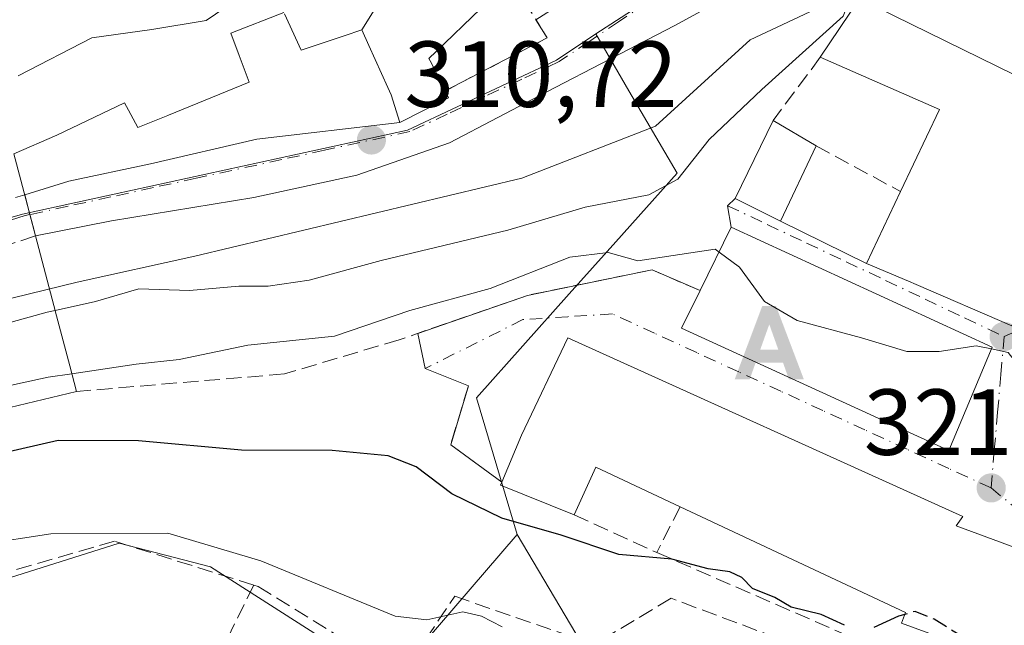
# Model space of a CAD drawing. Units: metres. Extents: x 594148 to 597604, y 4703622 to 4705983.
# Drawn here: x 596293 to 596398, y 4703952 to 4704017 of the extents above; entities that cross this region are included whole.
import ezdxf

# ---------------------------------------------------------------- set-up
doc = ezdxf.new("R2010")
doc.units = ezdxf.units.M
doc.header["$MEASUREMENT"] = 0
for name, pattern in [('DGN Style 2', [1.6480167562047852, 0.988810053722871, -0.6592067024819142]), ('DGN Style 3', [2.307223458686699, 1.648016756204785, -0.6592067024819142]), ('DGN Style 4', [2.6384748266838614, 1.318413404963828, -0.6592067024819142, 0.001648016756204785, -0.6592067024819142])]:
    doc.linetypes.add(name, pattern=pattern)
for name, color, linetype, lineweight in [('Alambrada', 7, 'DGN Style 2', 0), ('Alojamiento puntual', 7, 'Continuous', 0), ('Arbolado forestal CxS', 92, 'Continuous', 0), ('Corriente artificial lineal', 4, 'DGN Style 3', 13), ('Corriente natural lineal', 142, 'Continuous', 13), ('Curva de nivel maestra', 30, 'Continuous', 30), ('Curva de nivel maestra oculto', 30, 'DGN Style 3', 30), ('Curva de nivel normal', 30, 'Continuous', 0), ('Edificación Cxs', 1, 'Continuous', 13), ('Muro lineal', 1, 'DGN Style 3', 13), ('Núcleo urbano CxS', 7, 'Continuous', 0), ('Obra de contención lineal', 1, 'DGN Style 3', 13), ('Punto de cota en terreno', 7, 'Continuous', 0), ('Rótulo de punto de cota en terreno', 7, 'Continuous', 0), ('Vía urbana Cxs', 4, 'Continuous', 0), ('Vía urbana eje', 4, 'DGN Style 4', 0), ('Vía urbana eje oculto', 142, 'DGN Style 3', 0), ('Vía urbana oculto Cxs', 4, 'DGN Style 3', 0)]:
    doc.layers.add(name, color=color, linetype=linetype, lineweight=lineweight)
doc.styles.add('Style-Arial', font='txt')

# ---------------------------------------------------------------- blocks, each defined once
blk = doc.blocks.new('5PATER')
at = {"layer": 'Núcleo urbano CxS', "linetype": 'Continuous', "lineweight": 0}
h = blk.add_hatch(color=51, dxfattribs=at)
edge = h.paths.add_edge_path()
edge.add_ellipse((0, 0), major_axis=(-0.1095731443231308, -0.1110710700762829), ratio=0.9994222409660322, start_angle=0, end_angle=360)
blk = doc.blocks.new('*U18')
at = {"layer": 'Vía urbana Cxs', "color": 4, "linetype": 'Continuous', "lineweight": 0}
for points in [[(596404.8201000001, 4703958.4801, 323.7859000000026), (596392.9600999998, 4703962.860099999, 325.9643999999971), (596393.6901000004, 4703963.880100001, 324.7416999999987), (596351.4700999996, 4703982.960100001, 323.8378999999986), (596346.5500999996, 4703972.5601, 325.6339000000008), (596344.4401000004, 4703967.530099999, 324.2911000000022), (596338.9700999996, 4703971.530099999, 323.6584000000003), (596340.8601000002, 4703977.8301, 322.4873999999982), (596336.2500999998, 4703979.6801, 325.8632000000071), (596335.4508999997, 4703983.431500001, 327.3635999999969), (596347.1901000004, 4703987.4901, 322.4187999999995), (596360.5000999998, 4703990.210100001, 321.7844000000041), (596365.6101000002, 4703988.0001, 326.1631000000052), (596363.6401000004, 4703984.0001, 323.9214000000065), (596392.1901000004, 4703970.9301, 324.1267999999982), (596396.8201000001, 4703981.960100001, 324.8028999999952), (596368.9401000004, 4703994.7601, 323.0295000000042), (596368.5500999996, 4703997.0701, 320.6486000000005), (596369.3501000004, 4703997.840100001, 320.3340000000026), (596374.2001, 4703995.4301, 321.9713000000047), (596383.3901000004, 4703990.890100001, 323.0764999999956), (596387.8701, 4703988.9901, 324.8309000000008), (596388.6955000004, 4703988.634500001, 325.1941999999981), (596398.9200999998, 4703984.2301, 323.9006999999983)], [(596376.6867000004, 4704023.878599999, 309.5604000000022), (596362.9282999998, 4704016.338, 310.5163999999932), (596349.1699000001, 4704009.1942, 311.412599999996), (596338.8512000004, 4704003.770199999, 311.3371000000043), (596328.9293000001, 4704000.330600001, 312.1946999999927), (596317.949, 4703997.9494, 311.4550000000018), (596302.7355000004, 4703995.435799999, 316.9501000000019), (596294.6101000002, 4703993.840100001, 321.1062999999995), (596294.0097000003, 4703996.1193, 320.4977999999974), (596293.4494000003, 4703998.2468, 320.6352999999945), (596298.1556000002, 4703999.687200001, 315.5256999999983), (596306.8868000006, 4704001.5393, 320.4600000000065), (596318.2640000005, 4704004.1851, 314.0791000000027), (596333.5301000001, 4704005.970100001, 312.8150000000023), (596338.7500999998, 4704008.5801, 311.9964000000036), (596338.3800999997, 4704009.3301, 312.4008999999933), (596349.2801000001, 4704015.0001, 311.517200000002), (596348.0763999998, 4704016.9409, 311.8445999999968), (596350.5201000003, 4704018.5101, 312.0120000000024)]]:
    blk.add_polyline3d(points, dxfattribs=at)
blk = doc.blocks.new('5ALOJA')
at = {"layer": 'Corriente artificial lineal', "linetype": 'Continuous', "lineweight": 0}
h = blk.add_hatch(color=6, dxfattribs=at)
h.paths.add_polyline_path([(-0.3691, -0.3496), (-0.0741, 0.4354), (0.0729, 0.4354), (0.3709000000000001, -0.3496), (0.2119, -0.3496), (0.1469, -0.1686), (-0.1441, -0.1686), (-0.2091, -0.3496)])
h.paths.add_polyline_path([(-0.0961, -0.0326), (0.0009000000000000001, 0.2394), (0.09790000000000001, -0.0326)], flags=16)

msp = doc.modelspace()

# ---------------------------------------------------------------- linework, layer by layer
at = {"layer": 'Alambrada', "color": 7, "linetype": 'DGN Style 2', "lineweight": 0, "extrusion": (0.2397586571950042, -0.317946722223733, 0.9172925749875187), "elevation": -1352360.495542544, "flags": 128}
msp.add_lwpolyline([(3308362.149524543, 3115975.730357887), (3308361.482445398, 3115967.758763268), (3308349.365714846, 3115969.977922216)], dxfattribs=at)
at = {"layer": 'Arbolado forestal CxS', "color": 92, "linetype": 'Continuous', "lineweight": 0}
for points in [[(596189.0884999996, 4703966.509099999, 320.4670000000042), (596193.8929000003, 4703966.3861, 319.5149999999995), (596212.9474999999, 4703965.7389, 315.8791000000056), (596227.3733000001, 4703968.081900001, 314.2081000000035), (596229.6058999998, 4703969.1305, 314.1073000000033), (596237.6052999999, 4703972.894500001, 313.7837), (596257.8233000003, 4703985.8463, 312.8767999999982), (596275.4562999997, 4703990.658700001, 312.0390999999945), (596286.5277000006, 4703994.2347, 312.0056000000041), (596293.2287, 4703996.147100001, 312.0902999999962), (596334.3361000001, 4704005.121300001, 311.070000000007), (596350.2821000004, 4704012.604900001, 310.519100000005), (596354.4720999999, 4704015.414899999, 310.3843000000052)], [(596286.5277000006, 4703994.2347, 312.0056000000041), (596293.2287, 4703996.147100001, 312.0902999999962), (596334.3361000001, 4704005.121300001, 311.070000000007), (596350.2821000004, 4704012.604900001, 310.519100000005), (596354.4720999999, 4704015.414899999, 310.3843000000052), (596358.0093, 4704009.357100001, 309.6861999999965), (596363.1637000004, 4704000.529899999, 313.653999999995), (596356.6017000005, 4703993.191099999, 317.5956000000006), (596351.6416999997, 4703987.6439, 320.2342999999965), (596341.7093000002, 4703976.535499999, 321.8117999999959), (596346.0670999996, 4703961.958100001, 325.0660999999964), (596332.5217000004, 4703946.209100001, 331.9517999999953), (596313.3073000005, 4703958.492699999, 330.7231000000029), (596303.5428999999, 4703961.011700001, 329.3625999999931), (596291.1605000002, 4703957.115300001, 330.847299999994)], [(596354.4720999999, 4704015.414899999, 310.3843000000052), (596358.0093, 4704009.357100001, 309.6861999999965), (596363.1637000004, 4704000.529899999, 313.653999999995), (596356.6017000005, 4703993.191099999, 317.5956000000006), (596351.6416999997, 4703987.6439, 320.2342999999965), (596341.7093000002, 4703976.535499999, 321.8117999999959), (596346.0670999996, 4703961.958100001, 325.0660999999964)], [(596346.0670999996, 4703961.958100001, 325.0660999999964), (596332.5217000004, 4703946.209100001, 331.9517999999953), (596313.3073000005, 4703958.492699999, 330.7231000000029), (596303.5428999999, 4703961.011700001, 329.3625999999931), (596291.1605000002, 4703957.115300001, 330.847299999994), (596286.5318999998, 4703955.658700001, 331.2562999999937), (596263.8525, 4703943.0593, 333.7587000000058)]]:
    msp.add_polyline3d(points, dxfattribs=at)
at = {"layer": 'Corriente natural lineal', "color": 142, "linetype": 'Continuous', "lineweight": 13, "extrusion": (0.01142171546100253, 0.005359355071318403, 0.9999204076971064), "elevation": 32331.55504072699, "flags": 128}
msp.add_lwpolyline([(596328.5125127643, 4703909.078755178), (596619.4729492557, 4704045.593815732)], dxfattribs=at)
at = {"layer": 'Corriente natural lineal', "color": 142, "linetype": 'Continuous', "lineweight": 13}
msp.add_polyline3d([(596129.0701000001, 4703873.955200001, 316.5400999999983), (596131.7500999998, 4703875.130100001, 316.5537999999942), (596146.0401, 4703887.380100001, 316.0325000000012), (596155.1501000002, 4703903.3301, 315.6037999999971), (596162.4301000005, 4703925.1601, 314.9728999999934), (596168.5301000001, 4703941.450099999, 315.179099999994), (596174.1876999997, 4703947.104, 314.9094000000041), (596180.8022999996, 4703951.469599999, 314.6322999999975), (596188.3428999997, 4703954.115499999, 314.2700000000041), (596201.3075000001, 4703955.967599999, 314.207699999999), (596213.4784000004, 4703957.422800001, 313.6561999999976), (596225.7814999997, 4703958.7457, 313.7410999999993), (596237.1585999997, 4703963.111300001, 313.2263999999996), (596250.9170000004, 4703971.3134, 312.8392000000022), (596268.3794999998, 4703979.9124, 312.6662999999971), (596283.4607999995, 4703985.071799999, 312.9012999999977), (596299.0712000001, 4703988.908299999, 312.604800000001), (596311.6390000005, 4703991.6864, 311.4088000000047), (596346.5641000001, 4704000.0208, 310.6349999999948), (596360.8514, 4704005.577299999, 310.2399000000005), (596370.9501, 4704014.800100001, 309.5148000000045)], dxfattribs=at)
at = {"layer": 'Curva de nivel maestra', "color": 30, "linetype": 'Continuous', "lineweight": 30, "elevation": 325, "flags": 128}
for points in [[(596381.0599999996, 4703952.2401), (596378.5599999996, 4703953.4101), (596375.3300000001, 4703954.170100001), (596373.5899999999, 4703955.200099999), (596371.2300000006, 4703956.1801), (596370.0899999999, 4703957.340100001), (596368.79, 4703957.940099999), (596366.4699999997, 4703958.270099999), (596362.5999999996, 4703959.290100001), (596356.9500000002, 4703959.790100001), (596350.7800000003, 4703961.880100001), (596344.4299999997, 4703963.700099999), (596339.0999999996, 4703966.270099999), (596335.2800000003, 4703969.170100001), (596332.2999999998, 4703970.350099999), (596326.2999999998, 4703970.9001), (596316.6299999999, 4703970.960100001), (596305.6200000001, 4703971.960100001), (596297.0199999996, 4703971.9801), (596289.2199999997, 4703970.210100001)], [(596387.4894000003, 4703953.407600001), (596386.7999999998, 4703953.210100001), (596384.1900000004, 4703952.0001)]]:
    msp.add_lwpolyline(points, dxfattribs=at)
at = {"layer": 'Curva de nivel maestra oculto', "color": 30, "linetype": 'DGN Style 3', "lineweight": 30, "elevation": 325, "flags": 128}
msp.add_lwpolyline([(596397.8753000004, 4703948.532600001), (596395.9699999997, 4703949.590100001), (596390.6100000005, 4703952.890100001), (596388.5800000001, 4703953.720100001), (596387.4894000003, 4703953.407600001)], dxfattribs=at)
at = {"layer": 'Curva de nivel normal', "color": 30, "linetype": 'Continuous', "lineweight": 0, "flags": 128}
for points, elevation in [([(596292.7599999999, 4704010.960100001), (596300.6399999997, 4704015.0101), (596307.0199999996, 4704015.9001), (596312.8399999999, 4704016.840100001), (596316.8200000003, 4704019.600099999), (596320.1500000004, 4704024.190099999), (596325.8899999997, 4704029.440099999), (596335.1399999997, 4704036.280099999), (596342.7599999999, 4704043.020099999), (596348.9699999997, 4704046.890100001), (596357.9800000006, 4704050.4001), (596364.7199999997, 4704050.7401), (596376.9000000004, 4704052.190099999), (596383.3700000001, 4704054.4901), (596390.2300000006, 4704058.7501), (596394.9600000001, 4704061.1601), (596398.9600000001, 4704062.670100001), (596402.6299999999, 4704064.840100001), (596404.79, 4704065.9801), (596405.5999999996, 4704067.0801), (596404.9260999998, 4704067.4652)], 315), ([(596404.2422000002, 4704032.955600001), (596402.2199999997, 4704032.380100001), (596397.0599999996, 4704028.880100001), (596392.4800000006, 4704029.340100001), (596387.5199999996, 4704028.350099999), (596384.5899999999, 4704025.940099999), (596382.9000000004, 4704022.2301), (596380.9100000003, 4704017.300100001), (596372.2000000002, 4704009.4901), (596366.5700000003, 4704004.140100001), (596363.2400000002, 4703999.9101), (596360.1399999997, 4703998.2301), (596353.3399999999, 4703996.920100001), (596345.0899999999, 4703994.460100001), (596331.5499999998, 4703991.220100001), (596323.8399999999, 4703989.110099999), (596319.4600000001, 4703988.470100001), (596316.3200000003, 4703988.460100001), (596311.0599999996, 4703988.020099999), (596305.6500000004, 4703988.200099999), (596301.0300000003, 4703986.8201), (596296.7050999999, 4703985.8683)], 315), ([(596298.4823000003, 4703979.112299999), (596305.3799999999, 4703980.130100001), (596309.9699999997, 4703980.620100001), (596317.2999999998, 4703982.1801), (596326.54, 4703983.140100001), (596334.5899999999, 4703985.860099999), (596343.1799999997, 4703988.210100001), (596351.7100000001, 4703991.5601), (596355.79, 4703992.0701), (596358.9699999997, 4703991.190099999), (596367.2100000001, 4703992.4301), (596367.6377999998, 4703992.116599999)], 320), ([(596367.6377999998, 4703992.116599999), (596369.8300000001, 4703990.5101), (596372.4900000002, 4703986.8201), (596376, 4703984.8101), (596382.8799999999, 4703982.940099999), (596387.7100000001, 4703981.5001), (596391.1600000003, 4703981.4801), (596395.0999999996, 4703982.090100001), (596396.7359999996, 4703981.76)], 320), ([(596296.7050999999, 4703985.8683), (596295.8499999996, 4703985.6801), (596289.4132000003, 4703983.8969)], 315), ([(596396.7359999996, 4703981.76), (596398.5199999996, 4703981.4001), (596400.3399999999, 4703979.0801), (596402.6900000004, 4703973.0601), (596404.9299999997, 4703970.200099999), (596407.6399999997, 4703969.710100001), (596412.9375, 4703969.7006)], 320), ([(596291.2335999999, 4703977.7152), (596295.9600000001, 4703978.7401), (596298.4823000003, 4703979.112299999)], 320), ([(596344.4699999997, 4703952.0801), (596342.2699999996, 4703953.210100001), (596340.2599999999, 4703953.670100001), (596336.4199999999, 4703952.8101), (596333.0199999996, 4703953.200099999), (596318.6900000004, 4703959.120100001), (596308.75, 4703962.0801), (596296.25, 4703962.0001), (596273.8799999999, 4703958.610099999), (596263.5099999999, 4703955.7301), (596257.4900000002, 4703950.520099999)], 330)]:
    msp.add_lwpolyline(points, dxfattribs=dict(at, elevation=elevation))
at = {"layer": 'Edificación Cxs', "color": 1, "linetype": 'Continuous', "lineweight": 13, "flags": 128}
for points, elevation in [([(596406.0299000005, 4704020.359800001), (596411.4209000003, 4704030.179400001), (596421.6901000004, 4704023.120100001), (596416.5900999998, 4704012.640100001), (596416.5368999997, 4704012.534299999), (596409.6901000004, 4703998.9301), (596406.3501000004, 4704000.1801), (596398.9200999998, 4703984.2301), (596388.6955000004, 4703988.634500001), (596387.8701, 4703988.9901), (596383.3901000004, 4703990.890100001), (596387.0301000001, 4703998.5801), (596391.1901000004, 4704007.340100001), (596378.4600999998, 4704012.920100001), (596382.6401000004, 4704019.220100001), (596401.0401, 4704010.1601), (596405.4846999999, 4704019.245100001)], 325.194199999998), ([(596340.2267000005, 4704027.674699999), (596345.4101, 4704021.2401), (596341.2534999996, 4704017.235300001), (596338.3169, 4704014.406099999), (596338.2072999999, 4704014.3003), (596336.6501000002, 4704012.800100001), (596336.9061000004, 4704012.285499999), (596338.7500999998, 4704008.5801), (596333.5301000001, 4704005.970100001), (596332.6201, 4704008.920100001), (596332.2691000003, 4704009.695499999), (596330.2373000003, 4704014.1863), (596329.4798999997, 4704015.859800001), (596332.8260000005, 4704021.237000001), (596332.9989999998, 4704021.378000001), (596330.9100000003, 4704024.908), (596329.7259999998, 4704024.207000001), (596328.4550000001, 4704026.561000001), (596329.574, 4704027.164999999), (596331.5140000005, 4704028.105000001), (596332.1169999996, 4704028.370999999), (596335.744, 4704023.602), (596336.4670000002, 4704024.305000001)], 324.4873999999983), ([(596396.8201000001, 4703981.960100001), (596392.1901000004, 4703970.9301), (596363.6401000004, 4703984.0001), (596365.6101000002, 4703988.0001), (596368.9401000004, 4703994.7601)], 326.1631000000052), ([(596351.4700999996, 4703982.960100001), (596393.6901000004, 4703963.880100001), (596392.9600999998, 4703962.860099999), (596404.8201000001, 4703958.4801), (596399.9801000003, 4703947.7601), (596387.1201, 4703952.4801), (596387.5701000001, 4703953.610099999), (596363.4801000003, 4703964.9001), (596354.4600999998, 4703969.130100001), (596352.1700999998, 4703964.040100001), (596344.3000999996, 4703967.210100001), (596344.4401000004, 4703967.530099999), (596346.5500999996, 4703972.5601)], 328.3218000000051)]:
    msp.add_lwpolyline(points, close=True, dxfattribs=dict(at, elevation=elevation))
at = {"layer": 'Edificación Cxs', "color": 1, "linetype": 'Continuous', "lineweight": 13, "elevation": 328.9533999999996, "flags": 128}
for points in [[(596332.8260000005, 4704021.237000001), (596329.4798999997, 4704015.859800001), (596327.5913000006, 4704015.2237), (596327.5831000004, 4704015.220899999), (596323.0100999996, 4704013.6801), (596321.2194999997, 4704017.5595)], [(596321.1501000002, 4704017.710100001), (596315.4600999998, 4704015.5001), (596316.3532999996, 4704013.131300001), (596317.4401000004, 4704010.2501), (596308.8163000002, 4704006.746900001), (596308.7467, 4704006.718499999), (596305.5500999996, 4704005.420100001), (596304.5433, 4704007.2599), (596304.1001000004, 4704008.0701), (596296.9001000002, 4704004.610099999), (596292.3000999996, 4704002.610099999), (596293.0456999998, 4703999.7795), (596294.6101000002, 4703993.840100001), (596296.5601000005, 4703986.420100001), (596296.8558999998, 4703985.2949), (596298.2572999997, 4703979.967900001), (596298.9801000003, 4703977.220100001), (596291.8800999997, 4703975.520099999)]]:
    msp.add_lwpolyline(points, dxfattribs=at)
at = {"layer": 'Edificación Cxs', "color": 1, "linetype": 'Continuous', "lineweight": 13, "extrusion": (-0.005374432901465775, -0.008100221837009512, 0.9999527498222999), "elevation": -40991.14220211552, "flags": 128}
msp.add_lwpolyline([(596371.5534844168, 4703835.203052408), (596375.7338190781, 4703841.503259102)], dxfattribs=at)
at = {"layer": 'Edificación Cxs', "color": 1, "linetype": 'Continuous', "lineweight": 13, "extrusion": (-0.1817769084087583, 0.1873196313621792, 0.9653333679489647), "elevation": 773052.7396858339, "flags": 128}
msp.add_lwpolyline([(-3703903.818916537, -2857755.447344411), (-3703912.904866055, -2857758.95856836), (-3703907.655217475, -2857772.290492219)], dxfattribs=at)
at = {"layer": 'Edificación Cxs', "color": 1, "linetype": 'Continuous', "lineweight": 13, "extrusion": (-0.1621541654474399, 0.09517744491753938, 0.9821645893672878), "elevation": 351323.5675095563, "flags": 128}
msp.add_lwpolyline([(-4358693.727834578, -1833492.877497376), (-4358693.727834578, -1833487.446784236)], dxfattribs=at)
at = {"layer": 'Edificación Cxs', "color": 1, "linetype": 'Continuous', "lineweight": 13, "extrusion": (0.1121346447490701, 0.3719101877955721, 0.9214709076584361), "elevation": 1816634.856142236, "flags": 128}
msp.add_lwpolyline([(786942.0510614254, -4308563.004076582), (786940.8142639778, -4308571.071063692), (786910.4261596347, -4308566.505709167)], dxfattribs=at)
at = {"layer": 'Edificación Cxs', "color": 1, "linetype": 'Continuous', "lineweight": 13, "extrusion": (0.9056592902188626, -0.4093811534673674, 0.1104007301877744), "elevation": -1385594.969024216, "flags": 128}
msp.add_lwpolyline([(4532027.647487803, 154237.8191590091), (4532033.100079108, 154239.1702178209), (4532044.603409064, 154237.3631716293)], dxfattribs=at)
at = {"layer": 'Edificación Cxs', "color": 1, "linetype": 'Continuous', "lineweight": 13, "extrusion": (-0.1293449138436368, -0.2521900511736236, 0.9589943020434623), "elevation": -1263116.063204666, "flags": 128}
msp.add_lwpolyline([(-1616076.329199111, 4275017.005560131), (-1616086.285553593, 4275016.637914822), (-1616086.000291903, 4275010.825449551)], dxfattribs=at)
at = {"layer": 'Edificación Cxs', "color": 1, "linetype": 'Continuous', "lineweight": 13, "extrusion": (-0.008609217962811576, 0.2675278525672926, 0.9635116654544469), "elevation": 1253620.730866045, "flags": 128}
msp.add_lwpolyline([(-747341.8802120882, -4511410.963811648), (-747334.1162438403, -4511414.514874489), (-747334.2664638829, -4511414.842147613)], dxfattribs=at)
at = {"layer": 'Edificación Cxs', "color": 1, "linetype": 'Continuous', "lineweight": 13}
for points in [[(596382.6401000004, 4704019.220100001, 317.690499999997), (596401.0401, 4704010.1601, 321.1494999999995), (596405.4846999999, 4704019.245100001, 322.8540000000066), (596406.0301000001, 4704020.360099999, 323.2186999999976), (596403.4600999998, 4704021.800100001, 320.7869999999967), (596403.8601000002, 4704022.9301, 321.0097999999998), (596400.8501000004, 4704025.5801, 318.5763000000007), (596402.9200999998, 4704028.1601, 319.5184000000008), (596402.2301000003, 4704029.2601, 318.7445000000007)], [(596321.1501000002, 4704017.710100001, 321.9180999999954), (596315.4600999998, 4704015.5001, 321.6640000000043), (596316.3532999996, 4704013.131300001, 319.0188999999955), (596317.4401000004, 4704010.2501, 316.7684000000008), (596308.8163000002, 4704006.746900001, 320.8637000000017), (596308.7467, 4704006.718499999, 320.9027999999962), (596305.5500999996, 4704005.420100001, 321.8405000000057), (596304.5433, 4704007.2599, 322.4282999999996), (596304.1001000004, 4704008.0701, 322.8340999999928), (596296.9001000002, 4704004.610099999, 320.3938999999955), (596292.3000999996, 4704002.610099999, 321.5445999999938), (596293.0456999998, 4703999.7795, 321.1122000000032), (596294.6101000002, 4703993.840100001, 321.1062999999995), (596296.5601000005, 4703986.420100001, 321.5187000000006), (596296.8558999998, 4703985.2949, 321.6622999999963), (596298.2572999997, 4703979.967900001, 325.710500000001), (596298.9801000003, 4703977.220100001, 328.9533999999985)], [(596341.2534999996, 4704017.235300001, 314.6778000000049), (596338.3169, 4704014.406099999, 314.6211999999941), (596338.2072999999, 4704014.3003, 314.6190999999963), (596336.6501000002, 4704012.800100001, 314.8108000000066), (596336.9061000004, 4704012.285499999, 314.4256000000024), (596338.7500999998, 4704008.5801, 311.9964000000036), (596333.5301000001, 4704005.970100001, 312.8150000000023), (596332.6201, 4704008.920100001, 314.9850000000006), (596332.2691000003, 4704009.695499999, 315.5644999999931), (596330.2373000003, 4704014.1863, 318.0280999999959), (596329.4801000003, 4704015.860099999, 319.3558000000049), (596327.5913000006, 4704015.2237, 319.5561000000016), (596327.5831000004, 4704015.220899999, 319.5559000000067), (596323.0100999996, 4704013.6801, 317.7498000000051), (596321.2194999997, 4704017.5595, 321.8117999999959)], [(596416.5368999997, 4704012.534299999, 319.8896999999997), (596409.6901000004, 4703998.9301, 319.1943000000028), (596406.3501000004, 4704000.1801, 321.6719000000012), (596398.9200999998, 4703984.2301, 323.9006999999983), (596388.6955000004, 4703988.634500001, 325.1941999999981), (596387.8701, 4703988.9901, 324.8309000000008), (596383.3901000004, 4703990.890100001, 323.0764999999956), (596387.0301000001, 4703998.5801, 322.0133999999962)], [(596378.0100999996, 4704003.470100001, 319.4116999999969), (596374.2001, 4703995.4301, 321.9713000000047), (596369.3501000004, 4703997.840100001, 320.3340000000026), (596373.4101, 4704006.170100001, 318.3905999999988)], [(596396.8201000001, 4703981.960100001, 324.8028999999952), (596392.1901000004, 4703970.9301, 324.1267999999982), (596363.6401000004, 4703984.0001, 323.9214000000065), (596365.6101000002, 4703988.0001, 326.1631000000052)], [(596351.4700999996, 4703982.960100001, 323.8378999999986), (596393.6901000004, 4703963.880100001, 324.7416999999987), (596392.9600999998, 4703962.860099999, 325.9643999999971), (596404.8201000001, 4703958.4801, 323.7859000000026), (596399.9801000003, 4703947.7601, 326.0521000000008), (596387.1201, 4703952.4801, 327.8524999999936), (596387.5701000001, 4703953.610099999, 328.3218000000052), (596363.4801000003, 4703964.9001, 327.0807999999961)], [(596298.9801000003, 4703977.220100001, 328.9533999999985), (596291.8800999997, 4703975.520099999, 326.2317000000039)]]:
    msp.add_polyline3d(points, dxfattribs=at)
msp.add_3dface([(596378.0100999996, 4704003.470100001, 321.9713000000047), (596374.2001, 4703995.4301, 321.9713000000047), (596369.3501000004, 4703997.840100001, 321.9713000000047), (596373.4101, 4704006.170100001, 321.9713000000047)], dxfattribs=at)
at = {"layer": 'Muro lineal', "color": 1, "linetype": 'DGN Style 3', "lineweight": 13, "extrusion": (0.05474331363741321, 0.0731717558547516, 0.9958157780217827), "elevation": 377164.9060349741, "flags": 128}
msp.add_lwpolyline([(2340414.799376189, -4106532.615423391), (2340414.799376189, -4106524.149996234)], dxfattribs=at)
at = {"layer": 'Muro lineal', "color": 1, "linetype": 'DGN Style 3', "lineweight": 13, "extrusion": (-0.2160812748132665, 0.1171438396835778, 0.9693225487417807), "elevation": 422488.5206425229, "flags": 128}
msp.add_lwpolyline([(-4419624.211779308, -1664854.575104669), (-4419624.211779308, -1664843.990146337)], dxfattribs=at)
at = {"layer": 'Muro lineal', "color": 1, "linetype": 'DGN Style 3', "lineweight": 13, "extrusion": (-0.07440146454697244, -0.1458149184811957, 0.9865102288479264), "elevation": -729955.9062133969, "flags": 128}
msp.add_lwpolyline([(-1606742.714586306, 4400963.248296859), (-1606742.714586306, 4400957.69483282)], dxfattribs=at)
at = {"layer": 'Muro lineal', "color": 1, "linetype": 'DGN Style 3', "lineweight": 13, "extrusion": (-0.07879422752548394, 0.03591301527879549, 0.9962438080320737), "elevation": 122268.5310679124, "flags": 128}
msp.add_lwpolyline([(-4527662.950138148, -1402937.034735628), (-4527662.950138148, -1402927.305264611)], dxfattribs=at)
at = {"layer": 'Muro lineal', "color": 1, "linetype": 'DGN Style 3', "lineweight": 13, "extrusion": (-0.2153285350470345, -0.3328289392736002, 0.9180732646017464), "elevation": -1693728.112715298, "flags": 128}
msp.add_lwpolyline([(-2054461.512942808, 3923437.189459626), (-2054425.377446863, 3923443.687265287), (-2054421.650320072, 3923442.525591435)], dxfattribs=at)
at = {"layer": 'Muro lineal', "color": 1, "linetype": 'DGN Style 3', "lineweight": 13, "extrusion": (0.896232513169631, -0.443580895226369, 0.001808791812288662), "elevation": -1552145.130717706, "flags": 128}
msp.add_lwpolyline([(4480361.353352949, 3139.705740061404), (4480351.733722528, 3141.500042996651), (4480328.523165062, 3144.105247258405)], dxfattribs=at)
at = {"layer": 'Muro lineal', "color": 1, "linetype": 'DGN Style 3', "lineweight": 13}
for points in [[(596317.9301000005, 4703956.530099999, 332.1931999999942), (596303.0401, 4703961.2301, 331.0632999999943), (596285.6001000004, 4703956.190099999, 332.7771999999969), (596279.0800999999, 4703937.700099999, 338.0639999999985), (596284.5000999998, 4703936.3301, 337.6223999999929), (596289.5401, 4703934.020099999, 337.0769), (596303.3601000002, 4703927.110099999, 336.5926999999938)], [(596317.9301000005, 4703956.530099999, 332.1931999999942), (596318.3800999997, 4703956.390100001, 332.1404999999941), (596333.7200999996, 4703946.9301, 332.7872000000062), (596339.4001000002, 4703955.340100001, 329.4625999999989), (596354.3000999996, 4703950.190099999, 331.1695000000037)], [(596397.0301000001, 4703941.5601, 328.7664999999979), (596384.6601, 4703946.860099999, 329.3338999999978), (596362.5100999996, 4703955.130100001, 328.8481999999931), (596354.3000999996, 4703950.190099999, 331.1695000000037)]]:
    msp.add_polyline3d(points, dxfattribs=at)
at = {"layer": 'Núcleo urbano CxS', "color": 7, "linetype": 'Continuous', "lineweight": 0, "extrusion": (-0.8602339885123432, -0.5098994551917624, 0.0001749379589291879), "elevation": -2911544.738646648, "flags": 128}
msp.add_lwpolyline([(-3742431.479572014, 834.4058066776382), (-3742366.413282136, 839.2815067522486), (-3742360.437225535, 839.3609067534659)], dxfattribs=at)
at = {"layer": 'Núcleo urbano CxS', "color": 7, "linetype": 'Continuous', "lineweight": 0}
for points in [[(596412.0698999995, 4704084.5913, 314.077099999995), (596433.2008999997, 4704072.8727, 314.1837999999989), (596424.7511, 4704054.391899999, 312.417300000001), (596417.7839000003, 4704048.9319, 310.8034000000043), (596399.1145000001, 4704039.531500001, 310.2296000000061), (596381.1370999999, 4704032.6831, 309.0736000000034), (596354.4720999999, 4704015.414899999, 310.3843000000052), (596350.2821000004, 4704012.604900001, 310.519100000005), (596334.3361000001, 4704005.121300001, 311.070000000007), (596293.2287, 4703996.147100001, 312.0902999999962), (596286.5277000006, 4703994.2347, 312.0056000000041)], [(596379.2451, 4703905.986300001, 329.9418000000005), (596346.0670999996, 4703961.958100001, 325.0660999999964), (596341.7093000002, 4703976.535499999, 321.8117999999959), (596351.6416999997, 4703987.6439, 320.2342999999965), (596356.6017000005, 4703993.191099999, 317.5956000000006), (596363.1637000004, 4704000.529899999, 313.653999999995), (596358.0093, 4704009.357100001, 309.6861999999965), (596354.4720999999, 4704015.414899999, 310.3843000000052), (596381.1370999999, 4704032.6831, 309.0736000000034), (596399.1145000001, 4704039.531500001, 310.2296000000061), (596417.7839000003, 4704048.9319, 310.8034000000043), (596424.7511, 4704054.391899999, 312.417300000001), (596433.2008999997, 4704072.8727, 314.1837999999989), (596443.6662999997, 4704067.068700001, 313.9887000000017), (596447.8608999997, 4704064.566099999, 313.9719000000041), (596483.5944999997, 4704043.2257, 313.7823000000063), (596490.3775000004, 4704039.2567, 313.750199999995), (596521.1463000001, 4704021.242500001, 313.3831999999966), (596547.8602999998, 4703999.681100001, 313.0096999999951)], [(596433.2008999997, 4704072.8727, 314.1837999999989), (596424.7511, 4704054.391899999, 312.417300000001), (596417.7839000003, 4704048.9319, 310.8034000000043), (596399.1145000001, 4704039.531500001, 310.2296000000061), (596381.1370999999, 4704032.6831, 309.0736000000034), (596354.4720999999, 4704015.414899999, 310.3843000000052)], [(596433.2008999997, 4704072.8727, 314.1837999999989), (596424.7511, 4704054.391899999, 312.417300000001), (596417.7839000003, 4704048.9319, 310.8034000000043), (596399.1145000001, 4704039.531500001, 310.2296000000061), (596381.1370999999, 4704032.6831, 309.0736000000034), (596354.4720999999, 4704015.414899999, 310.3843000000052)], [(596189.0884999996, 4703966.509099999, 320.4670000000042), (596193.8929000003, 4703966.3861, 319.5149999999995), (596212.9474999999, 4703965.7389, 315.8791000000056), (596227.3733000001, 4703968.081900001, 314.2081000000035), (596229.6058999998, 4703969.1305, 314.1073000000033), (596237.6052999999, 4703972.894500001, 313.7837), (596257.8233000003, 4703985.8463, 312.8767999999982), (596275.4562999997, 4703990.658700001, 312.0390999999945), (596286.5277000006, 4703994.2347, 312.0056000000041), (596293.2287, 4703996.147100001, 312.0902999999962), (596334.3361000001, 4704005.121300001, 311.070000000007), (596350.2821000004, 4704012.604900001, 310.519100000005), (596354.4720999999, 4704015.414899999, 310.3843000000052)], [(596354.4720999999, 4704015.414899999, 310.3843000000052), (596358.0093, 4704009.357100001, 309.6861999999965), (596363.1637000004, 4704000.529899999, 313.653999999995), (596356.6017000005, 4703993.191099999, 317.5956000000006), (596351.6416999997, 4703987.6439, 320.2342999999965), (596341.7093000002, 4703976.535499999, 321.8117999999959), (596346.0670999996, 4703961.958100001, 325.0660999999964)], [(596263.8525, 4703943.0593, 333.7587000000058), (596286.5318999998, 4703955.658700001, 331.2562999999937), (596291.1605000002, 4703957.115300001, 330.847299999994), (596303.5428999999, 4703961.011700001, 329.3625999999931), (596313.3073000005, 4703958.492699999, 330.7231000000029), (596332.5217000004, 4703946.209100001, 331.9517999999953), (596346.0670999996, 4703961.958100001, 325.0660999999964), (596379.2451, 4703905.986300001, 329.9418000000005)], [(596346.0670999996, 4703961.958100001, 325.0660999999964), (596332.5217000004, 4703946.209100001, 331.9517999999953), (596313.3073000005, 4703958.492699999, 330.7231000000029), (596303.5428999999, 4703961.011700001, 329.3625999999931), (596291.1605000002, 4703957.115300001, 330.847299999994), (596286.5318999998, 4703955.658700001, 331.2562999999937), (596263.8525, 4703943.0593, 333.7587000000058)]]:
    msp.add_polyline3d(points, dxfattribs=at)
at = {"layer": 'Obra de contención lineal', "color": 1, "linetype": 'DGN Style 3', "lineweight": 13, "extrusion": (0.01634305626036004, 0.1779773321852914, 0.9838988635730185), "elevation": 847264.7520732962, "flags": 128}
msp.add_lwpolyline([(-163701.762765857, -4662442.935227921), (-163700.4567681527, -4662436.383303699), (-163706.2696187172, -4662432.843250365)], dxfattribs=at)
at = {"layer": 'Obra de contención lineal', "color": 1, "linetype": 'DGN Style 3', "lineweight": 13}
msp.add_polyline3d([(596365.6101000002, 4703988.0001, 326.1631000000052), (596360.5000999998, 4703990.210100001, 321.7844000000041), (596347.1901000004, 4703987.4901, 322.4187999999995), (596333.4801000003, 4703982.7501, 329.6013999999996), (596321.2100999998, 4703979.100099999, 326.2568000000028), (596298.9801000003, 4703977.220100001, 328.9533999999985)], dxfattribs=at)
at = {"layer": 'Vía urbana Cxs', "color": 4, "linetype": 'Continuous', "lineweight": 0, "extrusion": (-0.04842241562396166, -0.03109401912771008, 0.9983428427347121), "elevation": -174832.0793249522, "flags": 128}
msp.add_lwpolyline([(-3635981.229114657, 3038499.75338357), (-3635981.229114658, 3038502.662349209)], dxfattribs=at)
at = {"layer": 'Vía urbana Cxs', "color": 4, "linetype": 'Continuous', "lineweight": 0, "extrusion": (0.1261204064486963, -0.0884587419540981, 0.9880631022607381), "elevation": -340591.6367994137, "flags": 128}
msp.add_lwpolyline([(4193600.945672414, 2186557.061738885), (4193611.846720177, 2186551.325278012), (4193612.74446103, 2186553.450566334)], dxfattribs=at)
at = {"layer": 'Vía urbana Cxs', "color": 4, "linetype": 'Continuous', "lineweight": 0, "extrusion": (0.1926402099997273, -0.3904869120609615, 0.900227594000737), "elevation": -1721694.09493277, "flags": 128}
msp.add_lwpolyline([(2615967.505302007, 3560309.000430246), (2615967.505302007, 3560309.929419078)], dxfattribs=at)
at = {"layer": 'Vía urbana Cxs', "color": 4, "linetype": 'Continuous', "lineweight": 0, "extrusion": (0.1242397456232463, 0.06211987279686936, 0.9903058148931431), "elevation": 366610.3610980484, "flags": 128}
msp.add_lwpolyline([(3940702.384420702, -2611464.628186213), (3940702.384420701, -2611470.521454063)], dxfattribs=at)
at = {"layer": 'Vía urbana Cxs', "color": 4, "linetype": 'Continuous', "lineweight": 0, "extrusion": (-0.9670232050524845, -0.2546882112473502, 0.0001895828205887104), "elevation": -1774682.440991808, "flags": 128}
msp.add_lwpolyline([(-4397006.628193434, 657.0846146208305), (-4397004.428149721, 656.9471146183625), (-4397002.071195588, 657.5556146292997)], dxfattribs=at)
at = {"layer": 'Vía urbana Cxs', "color": 4, "linetype": 'Continuous', "lineweight": 0, "extrusion": (-0.3508037190850034, 0.6427305099338589, 0.6810537734102144), "elevation": 2814412.509211309, "flags": 128}
msp.add_lwpolyline([(-2777097.246134827, -2617257.311312276), (-2777098.01049724, -2617260.56287112), (-2777099.081608266, -2617260.992515545)], dxfattribs=at)
at = {"layer": 'Vía urbana Cxs', "color": 4, "linetype": 'Continuous', "lineweight": 0, "extrusion": (-0.2591537652699764, 0.1287753761953579, 0.9572127393804044), "elevation": 451514.3566966613, "flags": 128}
msp.add_lwpolyline([(-4477964.363382249, -1492388.062801848), (-4477964.363382249, -1492382.404944366)], dxfattribs=at)
at = {"layer": 'Vía urbana Cxs', "color": 4, "linetype": 'Continuous', "lineweight": 0, "extrusion": (-0.09611192444062716, 0.0474807548199869, 0.9942374343697), "elevation": 166350.6975518189, "flags": 128}
msp.add_lwpolyline([(-4481572.692521806, -1539827.569463211), (-4481572.692521806, -1539817.259799442)], dxfattribs=at)
at = {"layer": 'Vía urbana Cxs', "color": 4, "linetype": 'Continuous', "lineweight": 0, "extrusion": (-0.05244733242179678, 0.02407911961705751, 0.998333347795367), "elevation": 82312.58358117197, "flags": 128}
msp.add_lwpolyline([(-4523804.874467586, -1418291.101923737), (-4523804.874467586, -1418321.831052386)], dxfattribs=at)
at = {"layer": 'Vía urbana Cxs', "color": 4, "linetype": 'Continuous', "lineweight": 0, "extrusion": (0.5170752868642229, -0.2206148092583612, 0.8270201047436384), "elevation": -729147.3468746801, "flags": 128}
msp.add_lwpolyline([(4560651.78284241, 1073233.15905594), (4560651.675322019, 1073239.163976006), (4560654.812155216, 1073241.832908428)], dxfattribs=at)
at = {"layer": 'Vía urbana Cxs', "color": 4, "linetype": 'Continuous', "lineweight": 0, "extrusion": (0.9056592902188626, -0.4093811534673674, 0.1104007301877744), "elevation": -1385594.969024216, "flags": 128}
msp.add_lwpolyline([(4532044.603409064, 154237.3631716293), (4532033.100079108, 154239.1702178209), (4532027.647487803, 154237.8191590091)], dxfattribs=at)
at = {"layer": 'Vía urbana Cxs', "color": 4, "linetype": 'Continuous', "lineweight": 0, "extrusion": (0.01634305626036004, 0.1779773321852914, 0.9838988635730185), "elevation": 847264.7520732962, "flags": 128}
msp.add_lwpolyline([(-163706.2696187172, -4662432.843250365), (-163700.4567681527, -4662436.383303699), (-163701.762765857, -4662442.935227921)], dxfattribs=at)
at = {"layer": 'Vía urbana Cxs', "color": 4, "linetype": 'Continuous', "lineweight": 0}
for points in [[(596410.9659000002, 4704042.231699999, 313.6414999999979), (596397.1919, 4704034.726500001, 312.6486000000005), (596376.6867000004, 4704023.878599999, 309.5604000000022), (596362.9282999998, 4704016.338, 310.5163999999932), (596349.1699000001, 4704009.1942, 311.412599999996), (596338.8512000004, 4704003.770199999, 311.3371000000043), (596328.9293000001, 4704000.330600001, 312.1946999999927), (596317.949, 4703997.9494, 311.4550000000018), (596302.7355000004, 4703995.435799999, 316.9501000000019), (596294.6101000002, 4703993.840100001, 321.1062999999995)], [(596383.3901000004, 4703990.890100001, 323.0764999999956), (596387.8701, 4703988.9901, 324.8309000000008), (596388.6955000004, 4703988.634500001, 325.1941999999981), (596398.9200999998, 4703984.2301, 323.9006999999983), (596406.3501000004, 4704000.1801, 321.6719000000012), (596409.6901000004, 4703998.9301, 319.1943000000028), (596416.5368999997, 4704012.534299999, 319.8896999999997)], [(596293.4494000003, 4703998.2468, 320.6352999999945), (596298.1556000002, 4703999.687200001, 315.5256999999983), (596306.8868000006, 4704001.5393, 320.4600000000065), (596318.2640000005, 4704004.1851, 314.0791000000027), (596333.5301000001, 4704005.970100001, 312.8150000000023)], [(596335.4508999997, 4703983.431500001, 327.3635999999969), (596347.1901000004, 4703987.4901, 322.4187999999995), (596360.5000999998, 4703990.210100001, 321.7844000000041), (596365.6101000002, 4703988.0001, 326.1631000000052)], [(596365.6101000002, 4703988.0001, 326.1631000000052), (596363.6401000004, 4703984.0001, 323.9214000000065), (596392.1901000004, 4703970.9301, 324.1267999999982), (596396.8201000001, 4703981.960100001, 324.8028999999952)], [(596399.9801000003, 4703947.7601, 326.0521000000008), (596404.8201000001, 4703958.4801, 323.7859000000026), (596392.9600999998, 4703962.860099999, 325.9643999999971), (596393.6901000004, 4703963.880100001, 324.7416999999987), (596351.4700999996, 4703982.960100001, 323.8378999999986)]]:
    msp.add_polyline3d(points, dxfattribs=at)
at = {"layer": 'Vía urbana eje', "color": 4, "linetype": 'DGN Style 4', "lineweight": 0, "extrusion": (-0.4054916686174296, 0.9140973436305168, 0.001597826487928094), "elevation": 4058064.50461283, "flags": 128}
msp.add_lwpolyline([(-2452609.950123945, -6165.730425903644), (-2452599.971302176, -6163.220622699815), (-2452595.002200722, -6159.750618270265)], dxfattribs=at)
at = {"layer": 'Vía urbana eje', "color": 4, "linetype": 'DGN Style 4', "lineweight": 0}
for points in [[(596360.0701000001, 4704018.840100001, 310.6244000000006), (596356.9101, 4704016.7301, 310.4073999999964), (596353.7301000003, 4704014.590100001, 311.2994000000036), (596350.5701000001, 4704012.470100001, 311.6138000000064), (596346.5800999999, 4704010.590100001, 311.1016999999993), (596342.6001000004, 4704008.7301, 311.3260000000009), (596338.6001000004, 4704006.850099999, 311.5157000000036), (596334.6201, 4704004.9901, 312.0706999999966), (596325.4801000003, 4704002.9901, 312.4836000000068), (596320.9200999998, 4704002.0001, 312.8058000000019), (596311.7801000001, 4704000.0001, 314.5967999999993), (596307.2100999998, 4703999.0101, 318.3521000000038), (596302.6601, 4703998.0101, 317.3813999999985), (596298.0800999999, 4703997.0101, 314.1766999999964), (596294.0097000003, 4703996.1193, 320.4977999999974)], [(596368.5500999996, 4703997.0701, 320.6486000000005), (596372.7801000001, 4703995.0701, 323.0987000000023), (596377.0000999998, 4703993.0801, 321.3873000000021), (596381.2100999998, 4703991.0801, 322.754700000005), (596385.4401000004, 4703989.090100001, 324.6070999999938), (596389.6601, 4703987.090100001, 325.7945999999938), (596393.8701, 4703985.090100001, 326.3058000000019), (596398.1001000004, 4703983.090100001, 324.340200000006)], [(596396.7100999998, 4703966.920100001, 321.5960000000051), (596392.2100999998, 4703968.9801, 323.0806000000011), (596387.7301000003, 4703971.050100001, 325.2332000000025), (596383.2301000003, 4703973.110099999, 324.1070000000037), (596378.7301000003, 4703975.1801, 325.0236000000005), (596374.2500999998, 4703977.2501, 324.4658999999957), (596369.7500999998, 4703979.3201, 324.7872000000062), (596365.2600999996, 4703981.380100001, 324.6206999999995), (596360.7600999996, 4703983.440099999, 322.8166000000056), (596356.2600999996, 4703985.5101, 322.2415000000037), (596351.4801000003, 4703985.210100001, 322.8873000000021), (596346.6901000004, 4703984.9001, 322.4593000000023), (596336.2500999998, 4703979.6801, 325.8632000000071)], [(596398.1001000004, 4703983.090100001, 324.340200000006), (596397.7500999998, 4703979.050100001, 323.6146000000008), (596397.4101, 4703975.0101, 322.4643000000069), (596397.0500999996, 4703970.960100001, 321.5868999999948), (596396.7100999998, 4703966.920100001, 321.5960000000051)], [(596396.7100999998, 4703966.920100001, 321.5960000000051), (596400.1700999998, 4703964.100099999, 322.0271999999969), (596407.0800999999, 4703958.4901, 322.0528999999952), (596410.5500999996, 4703955.6801, 321.9861999999994)]]:
    msp.add_polyline3d(points, dxfattribs=at)
at = {"layer": 'Vía urbana eje oculto', "color": 142, "linetype": 'DGN Style 3', "lineweight": 0}
msp.add_polyline3d([(596294.0097000003, 4703996.1193, 320.4977999999974), (596293.5100999996, 4703996.0101, 321.3754999999946), (596289.0701000001, 4703994.640100001, 324.107600000003), (596286.4792999999, 4703993.8367, 321.9939000000013)], dxfattribs=at)
at = {"layer": 'Vía urbana oculto Cxs', "color": 4, "linetype": 'DGN Style 3', "lineweight": 0, "extrusion": (0.1767663872977095, 0.05830694829029937, 0.9825242715082355), "elevation": 379995.4533181064, "flags": 128}
msp.add_lwpolyline([(4280456.77103407, -2004102.390761074), (4280456.771034069, -2004110.469327473)], dxfattribs=at)
at = {"layer": 'Vía urbana oculto Cxs', "color": 4, "linetype": 'DGN Style 3', "lineweight": 0, "extrusion": (-0.9670232050524845, -0.2546882112473502, 0.0001895828205887104), "elevation": -1774682.440991808, "flags": 128}
msp.add_lwpolyline([(-4397006.628193434, 657.0846146208305), (-4397004.428149721, 656.9471146183625), (-4397002.071195588, 657.5556146292997)], dxfattribs=at)
at = {"layer": 'Vía urbana oculto Cxs', "color": 4, "linetype": 'DGN Style 3', "lineweight": 0, "extrusion": (0.1638409248610622, 0.05344660481899399, 0.9850378732688375), "elevation": 349426.2621181025, "flags": 128}
msp.add_lwpolyline([(4287137.800534366, -1995363.670966736), (4287137.800534365, -1995355.750485157)], dxfattribs=at)
at = {"layer": 'Vía urbana oculto Cxs', "color": 4, "linetype": 'DGN Style 3', "lineweight": 0}
msp.add_polyline3d([(596294.6101000002, 4703993.840100001, 321.1062999999995), (596287.1928000003, 4703991.420499999, 322.4713000000047), (596286.8000999996, 4703992.7501, 321.9765000000043), (596286.4792999999, 4703993.8367, 321.9939000000013), (596285.9115000004, 4703995.760399999, 322.1391000000003), (596293.4494000003, 4703998.2468, 320.6352999999945), (596294.0097000003, 4703996.1193, 320.4977999999974)], close=True, dxfattribs=at)

# ---------------------------------------------------------------- block references
at = {"layer": 'Alojamiento puntual', "color": 7, "linetype": 'Continuous', "lineweight": 0, "xscale": 10, "yscale": 10, "zscale": 10}
msp.add_blockref('5ALOJA', (596373, 4703982), dxfattribs=at)
at = {"layer": 'Punto de cota en terreno', "color": 7, "linetype": 'Continuous', "lineweight": 0, "xscale": 10, "yscale": 10, "zscale": 10}
for p in [(596330.5, 4704004.09, 310.7200000000012), (596398.0999999996, 4703983.100000001, 319.6499999999942), (596396.7199999997, 4703966.92, 321.0500000000029)]:
    msp.add_blockref('5PATER', p, dxfattribs=at)
at = {"layer": 'Vía urbana Cxs', "color": 4, "linetype": 'Continuous', "lineweight": 0}
msp.add_blockref('*U18', (0, 0), dxfattribs=at)

# ---------------------------------------------------------------- texts
at = {"layer": 'Rótulo de punto de cota en terreno', "color": 7, "linetype": 'Continuous', "lineweight": 0, "style": 'Style-Arial'}
for s, p in [('310,72', (596334.0278000003, 4704007.617799999)), ('321,05', (596383.1072000006, 4703970.447799999))]:
    msp.add_text(s, height=7.000000000000002, dxfattribs=at).set_placement(p)

doc.saveas('drawing.dxf')
